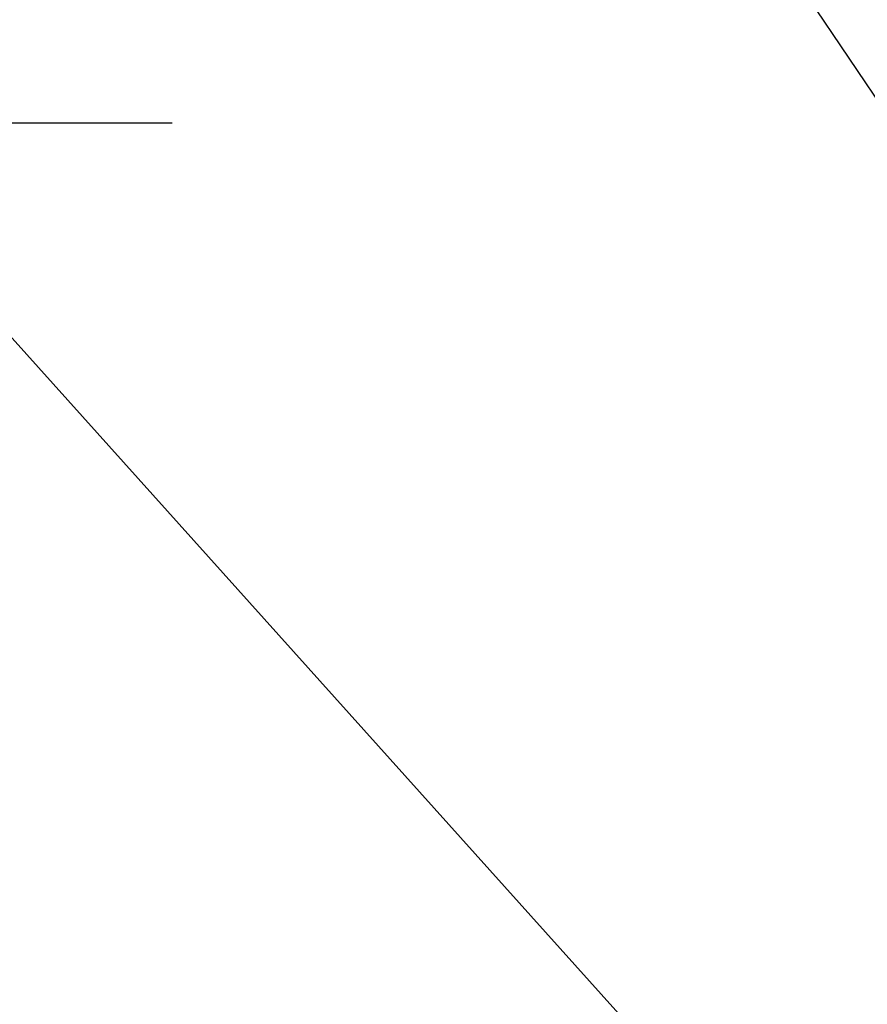
# Model space of a CAD drawing. Extents: x 56059 to 82181, y 210 to 8610.
# Drawn here: x 73607 to 73754, y 6381 to 6553 of the extents above; entities that cross this region are included whole.
import ezdxf

# ---------------------------------------------------------------- set-up
doc = ezdxf.new("R2010")
doc.units = 0
doc.header["$LTSCALE"] = 50
doc.header["$MEASUREMENT"] = 0
doc.linetypes.add('CENTER', pattern=[2, 1.25, -0.25, 0.25, -0.25])
doc.layers.get('0').update_dxf_attribs({"linetype": 'CONTINUOUS'})
doc.layers.add('150-機器', color=8, linetype='CONTINUOUS')
doc.layers.add('160-文字', color=254, linetype='CONTINUOUS')
doc.styles.add('KH001', font='txt')
doc.dimstyles.new('KH1xx030', dxfattribs={"dimscale": 30, "dimtxt": 2, "dimasz": 0.6, "dimexe": 0.3, "dimexo": 1.2, "dimgap": 0.5, "dimtad": 3, "dimdec": 1, "dimdsep": 46, "dimlunit": 6, "dimtxsty": 'KH001', "dimblk": 'DOT', "dimcen": 1, "dimdle": 1, "dimclrd": 256, "dimclre": 256, "dimclrt": 256, "dimadec": 0, "dimazin": 0, "dimtfac": 1, "dimtdec": 1, "dimtix": 1, "dimtmove": 2, "dimatfit": 3, "dimldrblk": 'CLOSEDBLANK', "dimfxl": 1, "dimtolj": 1, "dimtzin": 0, "dimlwd": -1, "dimlwe": -1, "dimarcsym": 0})

# ---------------------------------------------------------------- blocks, each defined once
blk = doc.blocks.new('_ClosedBlank')
at = {"color": 0, "linetype": 'ByBlock', "lineweight": -2}
for p, q in [((-1, 0.1667), (0, 0)), ((-1, 0.1667), (-1, -0.1667)), ((0, 0), (-1, -0.1667))]:
    blk.add_line(p, q, dxfattribs=at)
blk = doc.blocks.new('_Dot')
at = {"color": 0, "linetype": 'ByBlock', "lineweight": -2}
blk.add_line((-0.5, 0), (-1, 0), dxfattribs=at)
at = {"color": 0, "linetype": 'ByBlock', "const_width": 0.5}
blk.add_lwpolyline([(-0.25, 0, 1), (0.25, 0, 1)], format="xyb", close=True, dxfattribs=at)

msp = doc.modelspace()

# ---------------------------------------------------------------- linework, layer by layer
at = {"layer": '150-機器', "color": 161, "linetype": 'CENTER'}
msp.add_line((73633.19, 6534.94), (73368.39, 6534.94), dxfattribs=at)

# ---------------------------------------------------------------- leaders
at = {"layer": '160-文字', "annotation_type": 0, "has_hookline": 1, "hookline_direction": 0}
for points, text_width in [([(72691.34, 6754.84), (73656.85, 5171.63), (73674.85, 5171.63)], 1240.2), ([(72961.43, 6746.44), (73774.14, 5426.73), (73792.14, 5426.73)], 1630.05), ([(73380.79, 6747.32), (74320, 5701.68), (74338, 5701.68)], 963.96)]:
    msp.add_leader(points, dimstyle='KH1xx030', override={"dimgap": 0.5, "dimtad": 1}, dxfattribs=dict(at, text_width=text_width))
at = {"layer": '160-文字'}
msp.add_leader([(73620.79, 6739.94), (74320, 5701.68)], dimstyle='KH1xx030', override={"dimgap": 0.5, "dimtad": 1}, dxfattribs=at)

doc.saveas('drawing.dxf')
